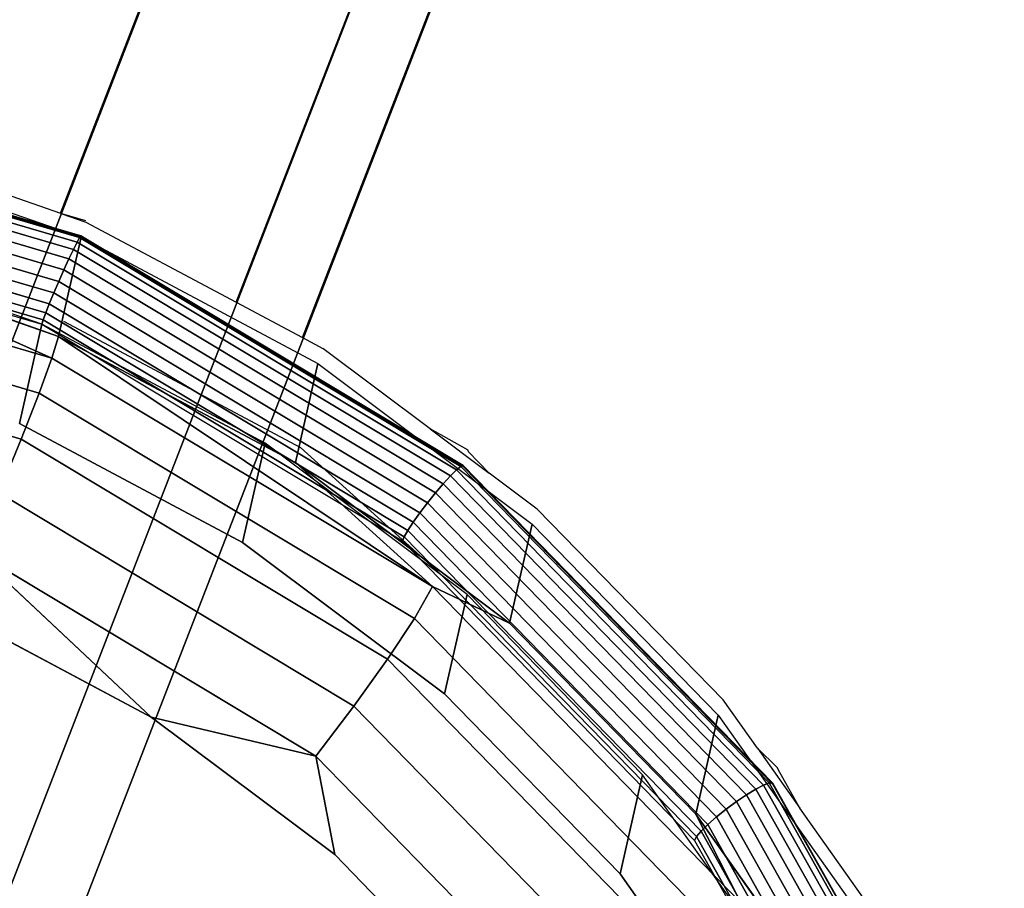
# Model space of a CAD drawing. Units: inches. Extents: x -1248 to 399, y -589 to 228.
# Drawn here: x -980 to -978, y 39 to 41 of the extents above; entities that cross this region are included whole.
import ezdxf

# ---------------------------------------------------------------- set-up
doc = ezdxf.new("R2010")
doc.units = ezdxf.units.IN
doc.header["$MEASUREMENT"] = 0
doc.layers.get('0').update_dxf_attribs({"true_color": 0x000000})
doc.layers.add('strefa bezpieczenstwa', color=1, linetype='Continuous')

# ---------------------------------------------------------------- blocks, each defined once
blk = doc.blocks.new('1630-2d')
for p, q in [((-1195.6767, -2114.3508), (-1195.8338, -2114.5725)), ((-1195.9204, -2114.6948), (-1195.8338, -2114.5725)), ((-1195.8338, -2114.5725), (-1195.878, -2114.6512)), ((-1195.8794, -2114.6551), (-1195.9204, -2114.6948)), ((-1195.878, -2114.6512), (-1195.8794, -2114.6551)), ((-1195.9204, -2114.6948), (-1195.9904, -2114.7934)), ((-1196.3705, -2115.1835), (-1195.9904, -2114.7934)), ((-1196.5736, -2115.0558), (-1196.8537, -2115.3091)), ((-1196.3705, -2115.1835), (-1196.468, -2115.2567)), ((-1196.5889, -2115.3473), (-1196.468, -2115.2567)), ((-1196.468, -2115.2567), (-1196.5105, -2115.3002)), ((-1197.3375, -2115.5669), (-1196.8537, -2115.3091)), ((-1196.5113, -2115.3035), (-1196.5889, -2115.3473)), ((-1196.5105, -2115.3002), (-1196.5113, -2115.3035)), ((-1196.5889, -2115.3473), (-1196.8079, -2115.5115)), ((-1196.8492, -2115.5336), (-1196.8079, -2115.5115)), ((-1196.985, -2115.6059), (-1196.8492, -2115.5336)), ((-1196.8492, -2115.5336), (-1196.2206, -2117.1549)), ((-1197.2916, -2115.7693), (-1196.985, -2115.6059)), ((-1196.985, -2115.6059), (-1195.9725, -2118.2173)), ((-1197.3411, -2115.7866), (-1197.2916, -2115.7693)), ((-1197.2916, -2115.7721), (-1197.3411, -2115.7866)), ((-1197.8105, -2115.9509), (-1197.3436, -2115.7875)), ((-1197.3436, -2115.7875), (-1197.3411, -2115.7866)), ((-1197.3436, -2115.7875), (-1196.2464, -2118.6176))]:
    blk.add_line(p, q)
blk = doc.blocks.new('1630')
at = {"layer": 'strefa bezpieczenstwa'}
blk.add_blockref('1630-2d', (0, 0), dxfattribs=at)

msp = doc.modelspace()

# ---------------------------------------------------------------- linework, layer by layer
at = {"color": 140, "true_color": 0x00aaff, "extrusion": (1.22465e-16, 0, -1)}
for p, q in [((-995.8253, -0.7176, 62.2594), (-978.2663, 44.5711, 245.4739)), ((-995.5539, -1.1241, 62.3338), (-977.9949, 44.1646, 245.5484)), ((-995.5757, -1.6031, 62.4543), (-978.0168, 43.6856, 245.6689)), ((-995.8825, -1.9717, 62.5748), (-978.3236, 43.317, 245.7894)), ((-996.357, -2.089, 62.6493), (-978.7981, 43.1997, 245.8639))]:
    msp.add_line(p, q, dxfattribs=at)
at = {"color": 18, "true_color": 0x000000, "extrusion": (0.011773, -0.97437, 0.224643)}
for p, q in [((-979.8803, 40.256, 219.1606), (-980.7569, 40.5133, 219.1471)), ((-979.8804, 40.2588, 219.1866), (-980.7561, 40.5159, 219.1731)), ((-979.8884, 40.2459, 219.2361), (-980.7577, 40.5011, 219.2226)), ((-979.8831, 40.2554, 219.2123), (-980.7564, 40.5117, 219.1988)), ((-979.8959, 40.2311, 219.2562), (-980.76, 40.4847, 219.2429)), ((-979.905, 40.2119, 219.2714), (-980.7631, 40.4638, 219.2581)), ((-979.9152, 40.1897, 219.2806), (-980.7668, 40.4397, 219.2674)), ((-980.3985, 40.4373, 219.1459), (-979.8803, 40.256, 219.1606)), ((-979.9258, 40.166, 219.2831), (-980.7708, 40.414, 219.27)), ((-979.9359, 40.1423, 219.2788), (-980.775, 40.3886, 219.2659)), ((-979.945, 40.1203, 219.2681), (-980.7789, 40.3651, 219.2552)), ((-979.9524, 40.1016, 219.2515), (-980.7823, 40.3452, 219.2387)), ((-980.7869, 40.321, 219.1931), (-979.9604, 40.0784, 219.2059)), ((-980.785, 40.3301, 219.2175), (-979.9577, 40.0873, 219.2303)), ((-980.812, 40.2654, 218.1494), (-979.9396, 40.0093, 218.1628)), ((-979.9262, 40.0536, 218.2849), (-979.8803, 40.256, 219.1606)), ((-979.8884, 40.2459, 219.2361), (-979.8831, 40.2554, 219.2123)), ((-979.8831, 40.2554, 219.2123), (-979.8804, 40.2588, 219.1866)), ((-979.105, 39.788, 219.2796), (-979.8831, 40.2554, 219.2123)), ((-979.1, 39.7901, 219.254), (-979.8804, 40.2588, 219.1866)), ((-979.8804, 40.2588, 219.1866), (-979.8803, 40.256, 219.1606)), ((-979.8803, 40.256, 219.1606), (-979.3966, 39.9982, 219.1949)), ((-979.0992, 39.7869, 219.2281), (-979.8803, 40.256, 219.1606)), ((-979.9604, 40.0784, 219.2059), (-980.449, 40.2493, 219.192)), ((-980.4444, 40.2348, 218.2702), (-979.9262, 40.0536, 218.2849)), ((-979.9396, 40.0093, 218.1628), (-980.4444, 40.2348, 218.2702)), ((-979.8959, 40.2311, 219.2562), (-979.8884, 40.2459, 219.2361)), ((-979.1138, 39.7807, 219.303), (-979.8884, 40.2459, 219.2361)), ((-979.9152, 40.1897, 219.2806), (-979.905, 40.2119, 219.2714)), ((-979.905, 40.2119, 219.2714), (-979.8959, 40.2311, 219.2562)), ((-979.1405, 39.7527, 219.3375), (-979.905, 40.2119, 219.2714)), ((-979.1259, 39.7687, 219.3228), (-979.8959, 40.2311, 219.2562)), ((-979.9658, 39.9378, 218.0568), (-980.8256, 40.1902, 218.0435)), ((-979.9258, 40.166, 219.2831), (-979.9152, 40.1897, 219.2806)), ((-979.1564, 39.734, 219.3462), (-979.9152, 40.1897, 219.2806)), ((-979.9359, 40.1423, 219.2788), (-979.9258, 40.166, 219.2831)), ((-979.1727, 39.7137, 219.3482), (-979.9258, 40.166, 219.2831)), ((-979.945, 40.1203, 219.2681), (-979.9359, 40.1423, 219.2788)), ((-979.1883, 39.6933, 219.3435), (-979.9359, 40.1423, 219.2788)), ((-979.9524, 40.1016, 219.2515), (-979.945, 40.1203, 219.2681)), ((-979.202, 39.6741, 219.3323), (-979.945, 40.1203, 219.2681)), ((-979.9577, 40.0873, 219.2303), (-979.9524, 40.1016, 219.2515)), ((-979.213, 39.6574, 219.3154), (-979.9524, 40.1016, 219.2515)), ((-980.0028, 39.844, 217.974), (-980.8428, 40.0905, 217.961)), ((-979.9604, 40.0784, 219.2059), (-980.0062, 39.876, 218.3302)), ((-979.9604, 40.0784, 219.2059), (-979.9577, 40.0873, 219.2303)), ((-979.5043, 39.8353, 219.2382), (-979.9604, 40.0784, 219.2059)), ((-979.9604, 40.0784, 219.2059), (-979.2239, 39.6361, 219.2695)), ((-979.9577, 40.0873, 219.2303), (-979.2204, 39.6445, 219.294)), ((-979.9262, 40.0536, 218.2849), (-979.9396, 40.0093, 218.1628)), ((-979.9262, 40.0536, 218.2849), (-979.1623, 39.5425, 218.23)), ((-979.9262, 40.0536, 218.2849), (-979.4425, 39.7958, 218.3191)), ((-979.9396, 40.0093, 218.1628), (-979.9658, 39.9378, 218.0568)), ((-979.9396, 40.0093, 218.1628), (-979.1623, 39.5425, 218.23)), ((-979.4425, 39.7958, 218.3191), (-979.3966, 39.9982, 219.1949)), ((-979.3966, 39.9982, 219.1949), (-978.9592, 39.6702, 219.2478)), ((-979.9658, 39.9378, 218.0568), (-980.0028, 39.844, 217.974)), ((-979.1996, 39.4777, 218.123), (-979.9658, 39.9378, 218.0568)), ((-980.0062, 39.876, 218.3302), (-979.5502, 39.6329, 218.3624)), ((-980.0028, 39.844, 217.974), (-980.0483, 39.7342, 217.9201)), ((-979.2544, 39.3945, 218.0387), (-980.0028, 39.844, 217.974)), ((-979.5043, 39.8353, 219.2382), (-979.5502, 39.6329, 218.3624)), ((-979.0919, 39.5261, 219.2881), (-979.5043, 39.8353, 219.2382)), ((-979.1623, 39.5425, 218.23), (-979.4425, 39.7958, 218.3191)), ((-979.4425, 39.7958, 218.3191), (-979.0051, 39.4678, 218.3721)), ((-979.105, 39.788, 219.2796), (-979.1, 39.7901, 219.254)), ((-978.4681, 39.1418, 219.3708), (-979.1, 39.7901, 219.254)), ((-979.1, 39.7901, 219.254), (-979.0992, 39.7869, 219.2281)), ((-979.1259, 39.7687, 219.3228), (-979.1138, 39.7807, 219.303)), ((-979.1138, 39.7807, 219.303), (-979.105, 39.788, 219.2796)), ((-978.4867, 39.1372, 219.4189), (-979.1138, 39.7807, 219.303)), ((-978.475, 39.1415, 219.396), (-979.105, 39.788, 219.2796)), ((-978.4667, 39.1379, 219.345), (-979.0992, 39.7869, 219.2281)), ((-979.1564, 39.734, 219.3462), (-979.1405, 39.7527, 219.3375)), ((-979.1405, 39.7527, 219.3375), (-979.1259, 39.7687, 219.3228)), ((-978.5214, 39.1175, 219.4519), (-979.1405, 39.7527, 219.3375)), ((-978.5025, 39.129, 219.438), (-979.1259, 39.7687, 219.3228)), ((-979.323, 39.2985, 217.9828), (-980.0483, 39.7342, 217.9201)), ((-979.1727, 39.7137, 219.3482), (-979.1564, 39.734, 219.3462)), ((-978.542, 39.1036, 219.4597), (-979.1564, 39.734, 219.3462)), ((-979.1883, 39.6933, 219.3435), (-979.1727, 39.7137, 219.3482)), ((-978.563, 39.0881, 219.4609), (-979.1727, 39.7137, 219.3482)), ((-979.202, 39.6741, 219.3323), (-979.1883, 39.6933, 219.3435)), ((-978.5829, 39.0721, 219.4553), (-979.1883, 39.6933, 219.3435)), ((-979.213, 39.6574, 219.3154), (-979.202, 39.6741, 219.3323)), ((-978.6004, 39.0568, 219.4435), (-979.202, 39.6741, 219.3323)), ((-979.0051, 39.4678, 218.3721), (-978.9592, 39.6702, 219.2478)), ((-978.9592, 39.6702, 219.2478), (-978.5791, 39.2801, 219.318)), ((-979.2204, 39.6445, 219.294), (-979.213, 39.6574, 219.3154)), ((-978.6142, 39.0431, 219.4261), (-979.213, 39.6574, 219.3154)), ((-979.5502, 39.6329, 218.3624), (-979.1378, 39.3236, 218.4123)), ((-979.2239, 39.6361, 219.2695), (-979.2204, 39.6445, 219.294)), ((-979.2239, 39.6361, 219.2695), (-978.6275, 39.0242, 219.3798)), ((-979.2204, 39.6445, 219.294), (-978.6235, 39.032, 219.4043)), ((-980.0992, 39.6158, 217.8988), (-979.7372, 39.2761, 217.9409)), ((-979.4007, 39.1964, 217.9592), (-980.0992, 39.6158, 217.8988)), ((-979.1623, 39.5425, 218.23), (-979.1996, 39.4777, 218.123)), ((-979.0051, 39.4678, 218.3721), (-979.1623, 39.5425, 218.23)), ((-979.1623, 39.5425, 218.23), (-978.5329, 38.8967, 218.3463)), ((-979.0919, 39.5261, 219.2881), (-979.1378, 39.3236, 218.4123)), ((-978.7335, 39.1583, 219.3543), (-979.0919, 39.5261, 219.2881)), ((-980.1518, 39.4971, 217.9115), (-979.7372, 39.2761, 217.9409)), ((-979.1996, 39.4777, 218.123), (-979.2544, 39.3945, 218.0387)), ((-978.5792, 38.8411, 218.2377), (-979.1996, 39.4777, 218.123)), ((-979.0051, 39.4678, 218.3721), (-978.625, 39.0777, 218.4423)), ((-979.2544, 39.3945, 218.0387), (-979.323, 39.2985, 217.9828)), ((-978.6484, 38.7727, 218.1507), (-979.2544, 39.3945, 218.0387)), ((-979.1378, 39.3236, 218.4123), (-978.7794, 38.9558, 218.4786)), ((-979.323, 39.2985, 217.9828), (-979.4007, 39.1964, 217.9592)), ((-978.7357, 38.6959, 218.0914), (-979.323, 39.2985, 217.9828)), ((-979.7372, 39.2761, 217.9409), (-979.3623, 38.995, 217.9862)), ((-979.4007, 39.1964, 217.9592), (-979.7372, 39.2761, 217.9409)), ((-978.625, 39.0777, 218.4423), (-978.5791, 39.2801, 219.318)), ((-978.5791, 39.2801, 219.318), (-978.2655, 38.8375, 219.4039)), ((-979.4007, 39.1964, 217.9592), (-979.3623, 38.995, 217.9862)), ((-978.8352, 38.6161, 218.0637), (-979.4007, 39.1964, 217.9592)), ((-978.7335, 39.1583, 219.3543), (-978.7794, 38.9558, 218.4786)), ((-978.4378, 38.741, 219.4353), (-978.7335, 39.1583, 219.3543)), ((-978.5214, 39.1175, 219.4519), (-978.5025, 39.129, 219.438)), ((-978.5025, 39.129, 219.438), (-978.4867, 39.1372, 219.4189)), ((-978.0682, 38.3556, 219.594), (-978.5025, 39.129, 219.438)), ((-978.4867, 39.1372, 219.4189), (-978.475, 39.1415, 219.396)), ((-978.0497, 38.3591, 219.5759), (-978.4867, 39.1372, 219.4189)), ((-978.475, 39.1415, 219.396), (-978.4681, 39.1418, 219.3708)), ((-978.036, 38.36, 219.5537), (-978.475, 39.1415, 219.396)), ((-978.0279, 38.358, 219.529), (-978.4681, 39.1418, 219.3708)), ((-978.4681, 39.1418, 219.3708), (-978.4667, 39.1379, 219.345)), ((-978.0261, 38.3533, 219.5033), (-978.4667, 39.1379, 219.345)), ((-978.542, 39.1036, 219.4597), (-978.5214, 39.1175, 219.4519)), ((-978.0901, 38.3495, 219.6068), (-978.5214, 39.1175, 219.4519)), ((-978.5829, 39.0721, 219.4553), (-978.563, 39.0881, 219.4609)), ((-978.563, 39.0881, 219.4609), (-978.542, 39.1036, 219.4597)), ((-978.1382, 38.3317, 219.6135), (-978.563, 39.0881, 219.4609)), ((-978.114, 38.3414, 219.6135), (-978.542, 39.1036, 219.4597)), ((-978.625, 39.0777, 218.4423), (-978.5329, 38.8967, 218.3463)), ((-978.625, 39.0777, 218.4423), (-978.3113, 38.6351, 218.5282)), ((-978.6004, 39.0568, 219.4435), (-978.5829, 39.0721, 219.4553)), ((-978.1612, 38.3211, 219.6069), (-978.5829, 39.0721, 219.4553)), ((-978.6142, 39.0431, 219.4261), (-978.6004, 39.0568, 219.4435)), ((-978.1812, 38.3104, 219.594), (-978.6004, 39.0568, 219.4435)), ((-978.6275, 39.0242, 219.3798), (-978.6235, 39.032, 219.4043)), ((-978.6235, 39.032, 219.4043), (-978.6142, 39.0431, 219.4261)), ((-978.6235, 39.032, 219.4043), (-978.2076, 38.2914, 219.5537)), ((-978.1971, 38.3003, 219.5759), (-978.6142, 39.0431, 219.4261)), ((-978.6275, 39.0242, 219.3798), (-978.2121, 38.2844, 219.529)), ((-979.3623, 38.995, 217.9862), (-979.0365, 38.6606, 218.0464)), ((-978.7794, 38.9558, 218.4786), (-978.4837, 38.5385, 218.5596))]:
    msp.add_line(p, q, dxfattribs=at)
at = {"color": 140, "true_color": 0x00aaff, "invisible_edges": 1}
for points in [[(-978.7273, 44.7498, 245.4739), (-996.7608, -0.6562, 62.3338), (-979.2018, 44.6325, 245.5484)], [(-996.7608, -0.6562, 62.3338), (-978.7273, 44.7498, 245.4739), (-996.2863, -0.5389, 62.2594)], [(-978.7273, 44.7498, 245.4739), (-995.8253, -0.7176, 62.2594), (-996.2863, -0.5389, 62.2594)], [(-995.8253, -0.7176, 62.2594), (-978.7273, 44.7498, 245.4739), (-978.2663, 44.5711, 245.4739)], [(-996.7608, -0.6562, 62.3338), (-979.5086, 44.264, 245.6689), (-979.2018, 44.6325, 245.5484)], [(-977.9949, 44.1646, 245.5484), (-995.8253, -0.7176, 62.2594), (-978.2663, 44.5711, 245.4739)], [(-979.5086, 44.264, 245.6689), (-996.7608, -0.6562, 62.3338), (-997.0675, -1.0248, 62.4543)], [(-997.0675, -1.0248, 62.4543), (-979.5304, 43.785, 245.7894), (-979.5086, 44.264, 245.6689)], [(-995.8253, -0.7176, 62.2594), (-977.9949, 44.1646, 245.5484), (-995.5539, -1.1241, 62.3338)], [(-978.0168, 43.6856, 245.6689), (-995.5539, -1.1241, 62.3338), (-977.9949, 44.1646, 245.5484)], [(-979.5304, 43.785, 245.7894), (-997.0675, -1.0248, 62.4543), (-997.0894, -1.5038, 62.5748)], [(-997.0894, -1.5038, 62.5748), (-979.259, 43.3784, 245.8639), (-979.5304, 43.785, 245.7894)], [(-995.5539, -1.1241, 62.3338), (-978.0168, 43.6856, 245.6689), (-995.5757, -1.6031, 62.4543)], [(-978.3236, 43.317, 245.7894), (-995.5757, -1.6031, 62.4543), (-978.0168, 43.6856, 245.6689)], [(-979.259, 43.3784, 245.8639), (-997.0894, -1.5038, 62.5748), (-996.818, -1.9103, 62.6493)], [(-996.818, -1.9103, 62.6493), (-978.7981, 43.1997, 245.8639), (-979.259, 43.3784, 245.8639)], [(-996.357, -2.089, 62.6493), (-978.3236, 43.317, 245.7894), (-978.7981, 43.1997, 245.8639)], [(-978.3236, 43.317, 245.7894), (-996.357, -2.089, 62.6493), (-995.8825, -1.9717, 62.5748)], [(-995.5757, -1.6031, 62.4543), (-978.3236, 43.317, 245.7894), (-995.8825, -1.9717, 62.5748)], [(-978.7981, 43.1997, 245.8639), (-996.818, -1.9103, 62.6493), (-996.357, -2.089, 62.6493)]]:
    msp.add_3dface(points, dxfattribs=at)
at = {"color": 18, "true_color": 0x000000}
for points, invisible_edges in [([(-979.8804, 40.2588, 219.1866), (-980.7569, 40.5133, 219.1471), (-980.7561, 40.5159, 219.1731)], 1), ([(-980.7569, 40.5133, 219.1471), (-979.8804, 40.2588, 219.1866), (-979.8803, 40.256, 219.1606)], 1), ([(-979.8831, 40.2554, 219.2123), (-980.7561, 40.5159, 219.1731), (-980.7564, 40.5117, 219.1988)], 1), ([(-980.7561, 40.5159, 219.1731), (-979.8831, 40.2554, 219.2123), (-979.8804, 40.2588, 219.1866)], 1), ([(-980.76, 40.4847, 219.2429), (-979.8884, 40.2459, 219.2361), (-980.7577, 40.5011, 219.2226)], 1), ([(-979.8884, 40.2459, 219.2361), (-980.7564, 40.5117, 219.1988), (-980.7577, 40.5011, 219.2226)], 1), ([(-980.7564, 40.5117, 219.1988), (-979.8884, 40.2459, 219.2361), (-979.8831, 40.2554, 219.2123)], 1), ([(-980.7631, 40.4638, 219.2581), (-979.8959, 40.2311, 219.2562), (-980.76, 40.4847, 219.2429)], 1), ([(-979.8884, 40.2459, 219.2361), (-980.76, 40.4847, 219.2429), (-979.8959, 40.2311, 219.2562)], 1), ([(-980.7668, 40.4397, 219.2674), (-979.905, 40.2119, 219.2714), (-980.7631, 40.4638, 219.2581)], 1), ([(-979.8959, 40.2311, 219.2562), (-980.7631, 40.4638, 219.2581), (-979.905, 40.2119, 219.2714)], 1), ([(-980.7708, 40.414, 219.27), (-979.9152, 40.1897, 219.2806), (-980.7668, 40.4397, 219.2674)], 1), ([(-979.905, 40.2119, 219.2714), (-980.7668, 40.4397, 219.2674), (-979.9152, 40.1897, 219.2806)], 1), ([(-979.8803, 40.256, 219.1606), (-980.4444, 40.2348, 218.2702), (-980.3985, 40.4373, 219.1459)], 1), ([(-980.775, 40.3886, 219.2659), (-979.9258, 40.166, 219.2831), (-980.7708, 40.414, 219.27)], 1), ([(-979.9152, 40.1897, 219.2806), (-980.7708, 40.414, 219.27), (-979.9258, 40.166, 219.2831)], 1), ([(-980.7789, 40.3651, 219.2552), (-979.9359, 40.1423, 219.2788), (-980.775, 40.3886, 219.2659)], 1), ([(-979.9258, 40.166, 219.2831), (-980.775, 40.3886, 219.2659), (-979.9359, 40.1423, 219.2788)], 1), ([(-979.9524, 40.1016, 219.2515), (-980.7789, 40.3651, 219.2552), (-980.7823, 40.3452, 219.2387)], 1), ([(-980.7789, 40.3651, 219.2552), (-979.9524, 40.1016, 219.2515), (-979.945, 40.1203, 219.2681)], 1), ([(-979.9359, 40.1423, 219.2788), (-980.7789, 40.3651, 219.2552), (-979.945, 40.1203, 219.2681)], 1), ([(-979.9577, 40.0873, 219.2303), (-980.7823, 40.3452, 219.2387), (-980.785, 40.3301, 219.2175)], 1), ([(-980.7823, 40.3452, 219.2387), (-979.9577, 40.0873, 219.2303), (-979.9524, 40.1016, 219.2515)], 1), ([(-979.9604, 40.0784, 219.2059), (-980.785, 40.3301, 219.2175), (-980.7869, 40.321, 219.1931)], 1), ([(-980.785, 40.3301, 219.2175), (-979.9604, 40.0784, 219.2059), (-979.9577, 40.0873, 219.2303)], 1), ([(-980.812, 40.2654, 218.1494), (-979.9658, 39.9378, 218.0568), (-980.8256, 40.1902, 218.0435)], 1), ([(-979.9658, 39.9378, 218.0568), (-980.812, 40.2654, 218.1494), (-979.9396, 40.0093, 218.1628)], 1), ([(-980.4444, 40.2348, 218.2702), (-979.8803, 40.256, 219.1606), (-979.9262, 40.0536, 218.2849)], 1), ([(-979.3966, 39.9982, 219.1949), (-979.9262, 40.0536, 218.2849), (-979.8803, 40.256, 219.1606)], 1), ([(-979.1138, 39.7807, 219.303), (-979.8831, 40.2554, 219.2123), (-979.8884, 40.2459, 219.2361)], 1), ([(-979.105, 39.788, 219.2796), (-979.8804, 40.2588, 219.1866), (-979.8831, 40.2554, 219.2123)], 1), ([(-979.8831, 40.2554, 219.2123), (-979.1138, 39.7807, 219.303), (-979.105, 39.788, 219.2796)], 1), ([(-979.8804, 40.2588, 219.1866), (-979.105, 39.788, 219.2796), (-979.1, 39.7901, 219.254)], 1), ([(-979.1, 39.7901, 219.254), (-979.8803, 40.256, 219.1606), (-979.8804, 40.2588, 219.1866)], 1), ([(-979.8803, 40.256, 219.1606), (-979.1, 39.7901, 219.254), (-979.0992, 39.7869, 219.2281)], 1), ([(-980.449, 40.2493, 219.192), (-980.0062, 39.876, 218.3302), (-979.9604, 40.0784, 219.2059)], 1), ([(-979.8959, 40.2311, 219.2562), (-979.1138, 39.7807, 219.303), (-979.8884, 40.2459, 219.2361)], 1), ([(-979.9152, 40.1897, 219.2806), (-979.1405, 39.7527, 219.3375), (-979.905, 40.2119, 219.2714)], 1), ([(-979.905, 40.2119, 219.2714), (-979.1259, 39.7687, 219.3228), (-979.8959, 40.2311, 219.2562)], 1), ([(-979.1259, 39.7687, 219.3228), (-979.905, 40.2119, 219.2714), (-979.1405, 39.7527, 219.3375)], 1), ([(-979.1138, 39.7807, 219.303), (-979.8959, 40.2311, 219.2562), (-979.1259, 39.7687, 219.3228)], 1), ([(-980.8256, 40.1902, 218.0435), (-980.0028, 39.844, 217.974), (-980.8428, 40.0905, 217.961)], 1), ([(-980.0028, 39.844, 217.974), (-980.8256, 40.1902, 218.0435), (-979.9658, 39.9378, 218.0568)], 1), ([(-979.9258, 40.166, 219.2831), (-979.1564, 39.734, 219.3462), (-979.9152, 40.1897, 219.2806)], 1), ([(-979.1405, 39.7527, 219.3375), (-979.9152, 40.1897, 219.2806), (-979.1564, 39.734, 219.3462)], 1), ([(-979.9359, 40.1423, 219.2788), (-979.1727, 39.7137, 219.3482), (-979.9258, 40.166, 219.2831)], 1), ([(-979.1564, 39.734, 219.3462), (-979.9258, 40.166, 219.2831), (-979.1727, 39.7137, 219.3482)], 1), ([(-979.945, 40.1203, 219.2681), (-979.1883, 39.6933, 219.3435), (-979.9359, 40.1423, 219.2788)], 1), ([(-979.1727, 39.7137, 219.3482), (-979.9359, 40.1423, 219.2788), (-979.1883, 39.6933, 219.3435)], 1), ([(-979.213, 39.6574, 219.3154), (-979.945, 40.1203, 219.2681), (-979.9524, 40.1016, 219.2515)], 1), ([(-979.945, 40.1203, 219.2681), (-979.213, 39.6574, 219.3154), (-979.202, 39.6741, 219.3323)], 1), ([(-979.1883, 39.6933, 219.3435), (-979.945, 40.1203, 219.2681), (-979.202, 39.6741, 219.3323)], 1), ([(-979.2204, 39.6445, 219.294), (-979.9524, 40.1016, 219.2515), (-979.9577, 40.0873, 219.2303)], 1), ([(-979.9524, 40.1016, 219.2515), (-979.2204, 39.6445, 219.294), (-979.213, 39.6574, 219.3154)], 1), ([(-980.0028, 39.844, 217.974), (-980.8623, 39.9731, 217.9076), (-980.8428, 40.0905, 217.961)], 1), ([(-979.5502, 39.6329, 218.3624), (-979.9604, 40.0784, 219.2059), (-980.0062, 39.876, 218.3302)], 1), ([(-979.2239, 39.6361, 219.2695), (-979.9577, 40.0873, 219.2303), (-979.9604, 40.0784, 219.2059)], 1), ([(-979.9604, 40.0784, 219.2059), (-979.5502, 39.6329, 218.3624), (-979.5043, 39.8353, 219.2382)], 1), ([(-979.9577, 40.0873, 219.2303), (-979.2239, 39.6361, 219.2695), (-979.2204, 39.6445, 219.294)], 1), ([(-979.9262, 40.0536, 218.2849), (-979.3966, 39.9982, 219.1949), (-979.4425, 39.7958, 218.3191)], 1), ([(-979.9396, 40.0093, 218.1628), (-979.1996, 39.4777, 218.123), (-979.9658, 39.9378, 218.0568)], 1), ([(-979.1996, 39.4777, 218.123), (-979.9396, 40.0093, 218.1628), (-979.1623, 39.5425, 218.23)], 1), ([(-978.9592, 39.6702, 219.2478), (-979.4425, 39.7958, 218.3191), (-979.3966, 39.9982, 219.1949)], 1), ([(-980.8623, 39.9731, 217.9076), (-980.0028, 39.844, 217.974), (-980.0483, 39.7342, 217.9201)], 1), ([(-979.9658, 39.9378, 218.0568), (-979.2544, 39.3945, 218.0387), (-980.0028, 39.844, 217.974)], 1), ([(-979.2544, 39.3945, 218.0387), (-979.9658, 39.9378, 218.0568), (-979.1996, 39.4777, 218.123)], 1), ([(-980.0062, 39.876, 218.3302), (-982.9935, 39.7384, 218.5185), (-979.5502, 39.6329, 218.3624)], 3), ([(-979.2544, 39.3945, 218.0387), (-980.0483, 39.7342, 217.9201), (-980.0028, 39.844, 217.974)], 1), ([(-979.1378, 39.3236, 218.4123), (-979.5043, 39.8353, 219.2382), (-979.5502, 39.6329, 218.3624)], 1), ([(-979.5043, 39.8353, 219.2382), (-979.1378, 39.3236, 218.4123), (-979.0919, 39.5261, 219.2881)], 1), ([(-979.4425, 39.7958, 218.3191), (-978.9592, 39.6702, 219.2478), (-979.0051, 39.4678, 218.3721)], 1), ([(-978.475, 39.1415, 219.396), (-979.1, 39.7901, 219.254), (-979.105, 39.788, 219.2796)], 1), ([(-979.1, 39.7901, 219.254), (-978.475, 39.1415, 219.396), (-978.4681, 39.1418, 219.3708)], 1), ([(-978.4681, 39.1418, 219.3708), (-979.0992, 39.7869, 219.2281), (-979.1, 39.7901, 219.254)], 1), ([(-979.1259, 39.7687, 219.3228), (-978.4867, 39.1372, 219.4189), (-979.1138, 39.7807, 219.303)], 1), ([(-979.1138, 39.7807, 219.303), (-978.475, 39.1415, 219.396), (-979.105, 39.788, 219.2796)], 1), ([(-978.475, 39.1415, 219.396), (-979.1138, 39.7807, 219.303), (-978.4867, 39.1372, 219.4189)], 1), ([(-979.0992, 39.7869, 219.2281), (-978.4681, 39.1418, 219.3708), (-978.4667, 39.1379, 219.345)], 1), ([(-979.1564, 39.734, 219.3462), (-978.5214, 39.1175, 219.4519), (-979.1405, 39.7527, 219.3375)], 1), ([(-979.1405, 39.7527, 219.3375), (-978.5025, 39.129, 219.438), (-979.1259, 39.7687, 219.3228)], 1), ([(-978.5025, 39.129, 219.438), (-979.1405, 39.7527, 219.3375), (-978.5214, 39.1175, 219.4519)], 1), ([(-978.4867, 39.1372, 219.4189), (-979.1259, 39.7687, 219.3228), (-978.5025, 39.129, 219.438)], 1), ([(-979.5502, 39.6329, 218.3624), (-982.9935, 39.7384, 218.5185), (-983.4178, 39.4548, 218.6063)], 13), ([(-979.323, 39.2985, 217.9828), (-980.0992, 39.6158, 217.8988), (-980.0483, 39.7342, 217.9201)], 1), ([(-980.0483, 39.7342, 217.9201), (-979.2544, 39.3945, 218.0387), (-979.323, 39.2985, 217.9828)], 1), ([(-979.1727, 39.7137, 219.3482), (-978.542, 39.1036, 219.4597), (-979.1564, 39.734, 219.3462)], 1), ([(-978.5214, 39.1175, 219.4519), (-979.1564, 39.734, 219.3462), (-978.542, 39.1036, 219.4597)], 1), ([(-979.1883, 39.6933, 219.3435), (-978.563, 39.0881, 219.4609), (-979.1727, 39.7137, 219.3482)], 1), ([(-978.542, 39.1036, 219.4597), (-979.1727, 39.7137, 219.3482), (-978.563, 39.0881, 219.4609)], 1), ([(-979.202, 39.6741, 219.3323), (-978.5829, 39.0721, 219.4553), (-979.1883, 39.6933, 219.3435)], 1), ([(-978.563, 39.0881, 219.4609), (-979.1883, 39.6933, 219.3435), (-978.5829, 39.0721, 219.4553)], 1), ([(-979.213, 39.6574, 219.3154), (-978.6004, 39.0568, 219.4435), (-979.202, 39.6741, 219.3323)], 1), ([(-978.5829, 39.0721, 219.4553), (-979.202, 39.6741, 219.3323), (-978.6004, 39.0568, 219.4435)], 1), ([(-978.5791, 39.2801, 219.318), (-979.0051, 39.4678, 218.3721), (-978.9592, 39.6702, 219.2478)], 1), ([(-979.2204, 39.6445, 219.294), (-978.6142, 39.0431, 219.4261), (-979.213, 39.6574, 219.3154)], 1), ([(-978.6004, 39.0568, 219.4435), (-979.213, 39.6574, 219.3154), (-978.6142, 39.0431, 219.4261)], 1), ([(-979.5502, 39.6329, 218.3624), (-983.4178, 39.4548, 218.6063), (-979.1378, 39.3236, 218.4123)], 3), ([(-979.2239, 39.6361, 219.2695), (-978.6235, 39.032, 219.4043), (-979.2204, 39.6445, 219.294)], 1), ([(-978.6235, 39.032, 219.4043), (-979.2239, 39.6361, 219.2695), (-978.6275, 39.0242, 219.3798)], 1), ([(-978.6142, 39.0431, 219.4261), (-979.2204, 39.6445, 219.294), (-978.6235, 39.032, 219.4043)], 1), ([(-980.0992, 39.6158, 217.8988), (-979.323, 39.2985, 217.9828), (-979.4007, 39.1964, 217.9592)], 1), ([(-978.5329, 38.8967, 218.3463), (-979.1996, 39.4777, 218.123), (-979.1623, 39.5425, 218.23)], 1), ([(-978.625, 39.0777, 218.4423), (-979.1623, 39.5425, 218.23), (-979.0051, 39.4678, 218.3721)], 1), ([(-979.1623, 39.5425, 218.23), (-978.625, 39.0777, 218.4423), (-978.5329, 38.8967, 218.3463)], 1), ([(-979.1378, 39.3236, 218.4123), (-978.7335, 39.1583, 219.3543), (-979.0919, 39.5261, 219.2881)], 1), ([(-982.8675, 39.372, 218.0827), (-980.1518, 39.4971, 217.9115), (-979.7372, 39.2761, 217.9409)], 13), ([(-978.5792, 38.8411, 218.2377), (-979.2544, 39.3945, 218.0387), (-979.1996, 39.4777, 218.123)], 1), ([(-979.1996, 39.4777, 218.123), (-978.5329, 38.8967, 218.3463), (-978.5792, 38.8411, 218.2377)], 1), ([(-979.0051, 39.4678, 218.3721), (-978.5791, 39.2801, 219.318), (-978.625, 39.0777, 218.4423)], 1), ([(-979.1378, 39.3236, 218.4123), (-983.4178, 39.4548, 218.6063), (-983.7906, 39.1094, 218.7057)], 13), ([(-978.6484, 38.7727, 218.1507), (-979.323, 39.2985, 217.9828), (-979.2544, 39.3945, 218.0387)], 1), ([(-979.2544, 39.3945, 218.0387), (-978.5792, 38.8411, 218.2377), (-978.6484, 38.7727, 218.1507)], 1), ([(-982.8675, 39.372, 218.0827), (-979.7372, 39.2761, 217.9409), (-983.2532, 39.1142, 218.1626)], 3), ([(-979.1378, 39.3236, 218.4123), (-983.7906, 39.1094, 218.7057), (-978.7794, 38.9558, 218.4786)], 3), ([(-978.7335, 39.1583, 219.3543), (-979.1378, 39.3236, 218.4123), (-978.7794, 38.9558, 218.4786)], 1), ([(-978.7357, 38.6959, 218.0914), (-979.4007, 39.1964, 217.9592), (-979.323, 39.2985, 217.9828)], 1), ([(-979.323, 39.2985, 217.9828), (-978.6484, 38.7727, 218.1507), (-978.7357, 38.6959, 218.0914)], 1), ([(-983.2532, 39.1142, 218.1626), (-979.7372, 39.2761, 217.9409), (-979.3623, 38.995, 217.9862)], 13), ([(-978.2655, 38.8375, 219.4039), (-978.625, 39.0777, 218.4423), (-978.5791, 39.2801, 219.318)], 1), ([(-978.8352, 38.6161, 218.0637), (-979.3623, 38.995, 217.9862), (-979.4007, 39.1964, 217.9592)], 1), ([(-979.4007, 39.1964, 217.9592), (-978.7357, 38.6959, 218.0914), (-978.8352, 38.6161, 218.0637)], 1), ([(-978.7794, 38.9558, 218.4786), (-978.4378, 38.741, 219.4353), (-978.7335, 39.1583, 219.3543)], 1), ([(-978.5214, 39.1175, 219.4519), (-978.0682, 38.3556, 219.594), (-978.5025, 39.129, 219.438)], 1), ([(-978.5025, 39.129, 219.438), (-978.0497, 38.3591, 219.5759), (-978.4867, 39.1372, 219.4189)], 1), ([(-978.0497, 38.3591, 219.5759), (-978.5025, 39.129, 219.438), (-978.0682, 38.3556, 219.594)], 1), ([(-978.0497, 38.3591, 219.5759), (-978.475, 39.1415, 219.396), (-978.4867, 39.1372, 219.4189)], 1), ([(-978.036, 38.36, 219.5537), (-978.4681, 39.1418, 219.3708), (-978.475, 39.1415, 219.396)], 1), ([(-978.475, 39.1415, 219.396), (-978.0497, 38.3591, 219.5759), (-978.036, 38.36, 219.5537)], 1), ([(-978.4681, 39.1418, 219.3708), (-978.036, 38.36, 219.5537), (-978.0279, 38.358, 219.529)], 1), ([(-978.0279, 38.358, 219.529), (-978.4667, 39.1379, 219.345), (-978.4681, 39.1418, 219.3708)], 1), ([(-978.4667, 39.1379, 219.345), (-978.0279, 38.358, 219.529), (-978.0261, 38.3533, 219.5033)], 1), ([(-978.7794, 38.9558, 218.4786), (-983.7906, 39.1094, 218.7057), (-984.1027, 38.7108, 218.8142)], 13), ([(-983.2532, 39.1142, 218.1626), (-979.3623, 38.995, 217.9862), (-983.5921, 38.8002, 218.2529)], 3), ([(-978.542, 39.1036, 219.4597), (-978.0901, 38.3495, 219.6068), (-978.5214, 39.1175, 219.4519)], 1), ([(-978.0682, 38.3556, 219.594), (-978.5214, 39.1175, 219.4519), (-978.0901, 38.3495, 219.6068)], 1), ([(-978.5829, 39.0721, 219.4553), (-978.1382, 38.3317, 219.6135), (-978.563, 39.0881, 219.4609)], 1), ([(-978.563, 39.0881, 219.4609), (-978.114, 38.3414, 219.6135), (-978.542, 39.1036, 219.4597)], 1), ([(-978.114, 38.3414, 219.6135), (-978.563, 39.0881, 219.4609), (-978.1382, 38.3317, 219.6135)], 1), ([(-978.0901, 38.3495, 219.6068), (-978.542, 39.1036, 219.4597), (-978.114, 38.3414, 219.6135)], 1), ([(-978.625, 39.0777, 218.4423), (-978.2655, 38.8375, 219.4039), (-978.3113, 38.6351, 218.5282)], 1), ([(-978.6004, 39.0568, 219.4435), (-978.1612, 38.3211, 219.6069), (-978.5829, 39.0721, 219.4553)], 1), ([(-978.1382, 38.3317, 219.6135), (-978.5829, 39.0721, 219.4553), (-978.1612, 38.3211, 219.6069)], 1), ([(-978.6142, 39.0431, 219.4261), (-978.1812, 38.3104, 219.594), (-978.6004, 39.0568, 219.4435)], 1), ([(-978.1612, 38.3211, 219.6069), (-978.6004, 39.0568, 219.4435), (-978.1812, 38.3104, 219.594)], 1), ([(-978.6275, 39.0242, 219.3798), (-978.2076, 38.2914, 219.5537), (-978.6235, 39.032, 219.4043)], 1), ([(-978.6235, 39.032, 219.4043), (-978.1971, 38.3003, 219.5759), (-978.6142, 39.0431, 219.4261)], 1), ([(-978.1971, 38.3003, 219.5759), (-978.6235, 39.032, 219.4043), (-978.2076, 38.2914, 219.5537)], 1), ([(-978.1812, 38.3104, 219.594), (-978.6142, 39.0431, 219.4261), (-978.1971, 38.3003, 219.5759)], 1), ([(-978.2076, 38.2914, 219.5537), (-978.6275, 39.0242, 219.3798), (-978.2121, 38.2844, 219.529)], 1), ([(-983.5921, 38.8002, 218.2529), (-979.3623, 38.995, 217.9862), (-979.0365, 38.6606, 218.0464)], 13), ([(-979.3623, 38.995, 217.9862), (-978.8352, 38.6161, 218.0637), (-979.0365, 38.6606, 218.0464)], 1), ([(-978.7794, 38.9558, 218.4786), (-984.1027, 38.7108, 218.8142), (-978.4837, 38.5385, 218.5596)], 3), ([(-978.4378, 38.741, 219.4353), (-978.7794, 38.9558, 218.4786), (-978.4837, 38.5385, 218.5596)], 1)]:
    msp.add_3dface(points, dxfattribs=dict(at, invisible_edges=invisible_edges))
for points in [[(-980.812, 40.2654, 218.1494), (-980.4444, 40.2348, 218.2702), (-979.9396, 40.0093, 218.1628)], [(-980.4444, 40.2348, 218.2702), (-979.9262, 40.0536, 218.2849), (-979.9396, 40.0093, 218.1628)], [(-979.9396, 40.0093, 218.1628), (-979.9262, 40.0536, 218.2849), (-979.1623, 39.5425, 218.23)], [(-979.9262, 40.0536, 218.2849), (-979.4425, 39.7958, 218.3191), (-979.1623, 39.5425, 218.23)], [(-979.4425, 39.7958, 218.3191), (-979.0051, 39.4678, 218.3721), (-979.1623, 39.5425, 218.23)], [(-979.7372, 39.2761, 217.9409), (-980.1518, 39.4971, 217.9115), (-980.0992, 39.6158, 217.8988)], [(-979.4007, 39.1964, 217.9592), (-979.7372, 39.2761, 217.9409), (-980.0992, 39.6158, 217.8988)], [(-979.3623, 38.995, 217.9862), (-979.7372, 39.2761, 217.9409), (-979.4007, 39.1964, 217.9592)], [(-978.5329, 38.8967, 218.3463), (-978.625, 39.0777, 218.4423), (-978.3113, 38.6351, 218.5282)]]:
    msp.add_3dface(points, dxfattribs=at)

# ---------------------------------------------------------------- block references
at = {"layer": 'strefa bezpieczenstwa', "extrusion": (0, 0, -1), "rotation": 180}
msp.add_blockref('1630', (-217.4214, -2075.4825, -256.0521), dxfattribs=at)

doc.saveas('drawing.dxf')
